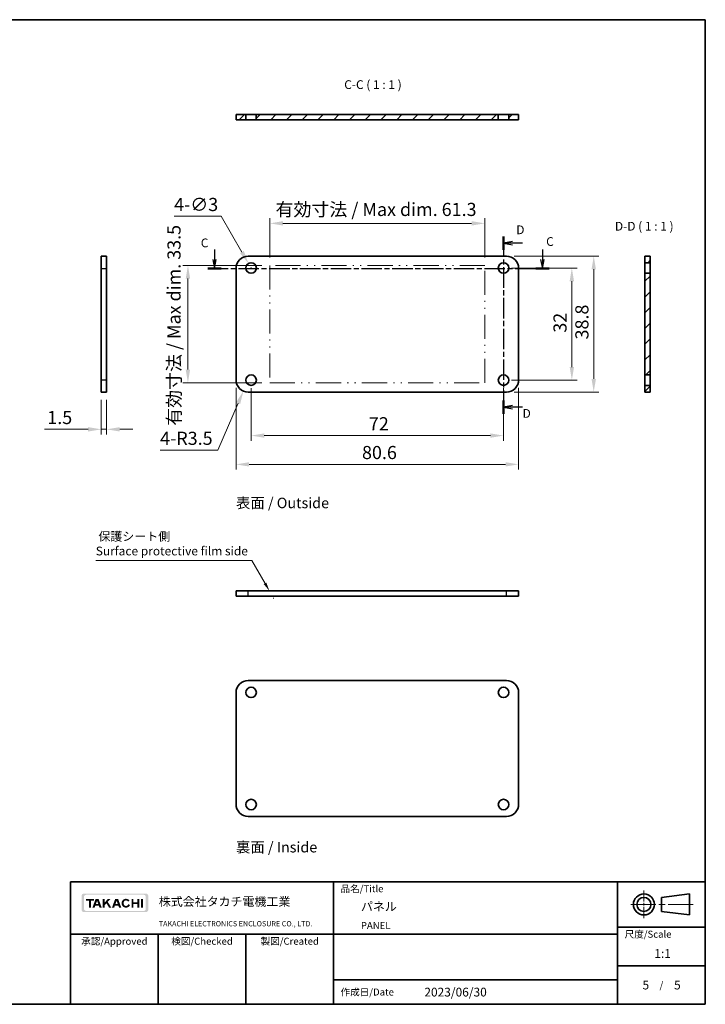
# Model space of a CAD drawing. Units: millimetres. Extents: x 0 to 2386, y 0 to 422.
# Drawn here: x 2190 to 2386, y 0 to 281 of the extents above; entities that cross this region are included whole.
import ezdxf
from ezdxf.enums import TextEntityAlignment as Align

# ---------------------------------------------------------------- set-up
doc = ezdxf.new("R2010")
doc.units = ezdxf.units.MM
doc.header["$LTSCALE"] = 1.5
doc.linetypes.add('CHAIN', pattern=[0.35429999999999995, 0.2362, -0.0295, 0.0591, -0.0295])
doc.linetypes.add('DASH_DOUBLE_DOT', pattern=[0.43979999999999997, 0.24, -0.06, 0.0098, -0.06, 0.01, -0.06])
doc.layers.get('Defpoints').update_dxf_attribs({"lineweight": 25})
for name, color, linetype, lineweight in [('Border (ISO)', 7, 'Continuous', 35), ('Dimension (ISO)', 7, 'Continuous', 18), ('Dimension (ISO) @ 1', 7, 'Continuous', 18), ('Hatch (ISO)', 1, 'Continuous', 18), ('Section Line (ISO)', 7, 'CHAIN', 25), ('Sketch Geometry (ISO)', 7, 'Continuous', 18), ('Symbol (ISO)', 7, 'Continuous', 18), ('Title (ISO)', 7, 'Continuous', 35), ('Visible (ISO)', 7, 'Continuous', 35), ('Visible Narrow (ISO)', 7, 'Continuous', 25)]:
    doc.layers.add(name, color=color, linetype=linetype, lineweight=lineweight)
doc.styles.add('Note Text (TK)', font='MS PGothic.ttf')
doc.styles.add('文字スタイル67', font='arial.ttf')
doc.dimstyles.new('Default - Method 1b (TK)', dxfattribs={"dimscale": 1.5, "dimtxt": 2.5, "dimasz": 2.5, "dimexe": 1, "dimexo": 1.499999999999999, "dimgap": 1, "dimtad": 1, "dimtoh": 1, "dimrnd": 1e-08, "dimdsep": 46, "dimtxsty": 'Note Text (TK)', "dimcen": 0.09, "dimdle": 5, "dimclrd": 100, "dimclre": 100, "dimclrt": 7, "dimadec": 1, "dimazin": 1, "dimtfac": 1, "dimtmove": 0, "dimatfit": 3, "dimfxl": 1, "dimtolj": 1, "dimlwd": -1, "dimlwe": -1, "dimarcsym": 0})

# ---------------------------------------------------------------- blocks, each defined once
blk = doc.blocks.new('図面枠 tk図枠')
at = {"layer": 'Border (ISO)'}
for p, q in [((14.49999999999999, 289), (405.4999999999999, 289)), ((14.49999999999999, 289), (14.50000000000001, 8.000000000000007)), ((405.4999999999999, 289), (405.4999999999999, 8.000000000000007)), ((14.50000000000001, 8.000000000000007), (405.4999999999999, 8.000000000000007))]:
    blk.add_line(p, q, dxfattribs=at)
blk = doc.blocks.new('表題欄 tk表題欄')
at = {"layer": 'Hatch (ISO)'}
h = blk.add_hatch(color=256, dxfattribs=at)
edge = h.paths.add_edge_path(flags=0)
edge.add_arc((95.57537688673352, 236.2990653650367), 0.5958259999999996, 269.9999999999897, 360)
edge.add_line((96.17120288673351, 236.2990653650368), (96.17120288673348, 239.7107813650365))
edge.add_arc((95.5753768867335, 239.7107813650366), 0.5958259999999996, 0, 90.0000000000068)
edge.add_line((95.57537688673342, 240.3066073650366), (79.13710888673356, 240.3066073650366))
edge.add_arc((79.13710888673353, 239.7107813650366), 0.5958259999999996, 89.99999999999744, 180)
edge.add_line((78.54128288673353, 239.7107813650365), (78.54128288673331, 236.2990653650368))
edge.add_arc((79.13710888673332, 236.2990653650365), 0.5958259999999996, 180, 270.0000000000231)
edge.add_line((79.13710888673356, 235.7032393650365), (95.57537688673342, 235.7032393650367))
edge = h.paths.add_edge_path()
edge.add_line((77.83935088673357, 239.9556413650366), (77.83935088673357, 236.0542053650368))
edge.add_arc((78.54128288673346, 236.0542053650367), 0.7019319999998935, 180, 270.0000000000087)
edge.add_line((78.54128288673357, 235.3522733650368), (96.17120288673352, 235.3522733650368))
edge.add_arc((96.17120288673351, 236.0542053650367), 0.7019319999998921, 270, 360)
edge.add_line((96.8731348867334, 236.0542053650368), (96.87313488673352, 239.9556413650366))
edge.add_arc((96.1712028867336, 239.9556413650367), 0.7019319999998921, 0, 90.00000000000873)
edge.add_line((96.17120288673348, 240.6575733650367), (78.54128288673357, 240.6575733650366))
edge.add_arc((78.54128288673357, 239.9556413650366), 0.7019319999999984, 90, 180)
for points in [[(79.07181288673355, 239.1476033650369), (79.07181288673355, 238.6578833650367), (79.92066088673353, 238.6578833650367), (79.92066088673353, 236.6581933650368), (80.50832488673353, 236.6581933650368), (80.50832488673353, 238.6578833650367), (81.35717288673355, 238.6578833650367), (81.35717288673355, 239.1476033650369)], [(85.68407849525303, 236.6581933650368), (84.9434673993943, 237.8918698287545), (84.41792288673358, 237.3246628822781), (84.41792288673358, 236.6581933650368), (83.89555488673355, 236.6581933650368), (83.89555488673355, 239.1476033650369), (84.41792288673358, 239.1476033650369), (84.41792288673358, 238.0993979968839), (85.38913556809511, 239.1476033650369), (86.10696490847272, 239.1476033650369), (85.31925422435492, 238.2974470774499), (86.30334488673353, 236.6581933650368)], [(92.09142939614459, 239.1476033650369), (92.09142939614459, 236.6581933650368), (92.60971639614465, 236.6581933650368), (92.60971639614465, 237.6580383650368), (93.76872039614462, 237.6580383650368), (93.76872039614462, 236.6581933650368), (94.28700739614459, 236.6581933650368), (94.28700739614459, 239.1476033650369), (93.76872039614462, 239.1476033650369), (93.76872039614462, 238.1477583650367), (92.60971639614465, 238.1477583650367), (92.60971639614465, 239.1476033650369)], [(94.84202339614467, 239.1476033650369), (94.84202339614467, 236.6581933650368), (95.36439139614473, 236.6581933650368), (95.36439139614473, 239.1476033650369)]]:
    blk.add_hatch(color=256, dxfattribs=at).paths.add_polyline_path(points)
h = blk.add_hatch(color=256, dxfattribs=at)
h.paths.add_polyline_path([(82.59020695886475, 237.7110913650368), (81.95242681460243, 237.7110913650368), (82.27131688673356, 238.5794973650367)], flags=0)
h.paths.add_polyline_path([(82.77903014574996, 237.1968853650368), (81.76360362771717, 237.1968853650368), (81.56578886050404, 236.6581933650368), (80.94907288673355, 236.6581933650368), (81.86321688673357, 239.1476033650369), (82.67941688673353, 239.1476033650369), (83.59356088673351, 236.6581933650368), (82.97684491296302, 236.6581933650368)])
h = blk.add_hatch(color=256, dxfattribs=at)
h.paths.add_polyline_path([(87.52707281460246, 237.7110913650368), (88.16485295886469, 237.7110913650368), (87.84596288673359, 238.5794973650367)], flags=0)
h.paths.add_polyline_path([(87.14043486050403, 236.6581933650368), (87.3382496277172, 237.1968853650368), (88.35367614574989, 237.1968853650368), (88.551490912963, 236.6581933650368), (89.16820688673343, 236.6581933650368), (88.25406288673352, 239.1476033650369), (87.43786288673356, 239.1476033650369), (86.52371888673358, 236.6581933650368)])
h = blk.add_hatch(color=256, dxfattribs=at)
edge = h.paths.add_edge_path()
edge.add_arc((90.52309888673334, 237.9028983650369), 1.273272000000011, 38.55054079078439, 336.5820184016556)
edge.add_line((91.69149139614446, 237.3968543650369), (91.17255542714857, 237.6216113977801))
edge.add_ellipse((90.52309888673352, 237.9028983650369), major_axis=(0, -0.7998759999999119), ratio=0.8673469387756529, start_angle=128.5505407907963, end_angle=426.582018401653, ccw=False)
edge.add_line((91.09381514418376, 238.3576891122095), (91.51887237036831, 238.6964075050431))
at = {"layer": 'Title (ISO)'}
for p, q in [((74.70882392282105, 244.052739026017), (255.7088239228211, 244.052739026017)), ((74.70882392282105, 209.052739026017), (74.70882392282105, 244.052739026017)), ((149.7088239228211, 244.052739026017), (149.7088239228211, 209.052739026017)), ((230.7088239228211, 244.052739026017), (230.7088239228211, 209.052739026017)), ((255.7088239228211, 244.052739026017), (255.7088239228211, 209.052739026017)), ((243.2088239228211, 239.552739026017), (251.2088239228211, 240.5527390260171)), ((243.2088239228211, 239.552739026017), (243.2088239228211, 235.552739026017)), ((251.2088239228211, 234.552739026017), (251.2088239228211, 240.5527390260171)), ((243.2088239228211, 235.552739026017), (251.2088239228211, 234.552739026017)), ((230.7088239228211, 231.052739026017), (255.7088239228211, 231.052739026017)), ((74.70882392282105, 229.052739026017), (230.7088239228211, 229.052739026017)), ((99.70882392282108, 229.052739026017), (99.70882392282108, 209.052739026017)), ((124.708823922821, 229.052739026017), (124.708823922821, 209.052739026017)), ((230.7088239228211, 220.052739026017), (255.7088239228211, 220.052739026017)), ((149.7088239228211, 216.052739026017), (230.7088239228211, 216.052739026017)), ((255.7088239228211, 209.052739026017), (74.70882392282105, 209.052739026017))]:
    blk.add_line(p, q, dxfattribs=at)
at = {"layer": 'Title (ISO)', "color": 4, "linetype": 'CHAIN', "lineweight": 18, "ltscale": 8.889559745788574}
blk.add_line((238.2088239228211, 241.552739026017), (238.2088239228211, 233.552739026017), dxfattribs=at)
at = {"layer": 'Title (ISO)', "color": 4, "linetype": 'CHAIN', "lineweight": 18, "ltscale": 20.00163269042969}
blk.add_line((252.2088239228211, 237.552739026017), (234.2088239228211, 237.552739026017), dxfattribs=at)
at = {"layer": 'Title (ISO)'}
for radius in [3, 2]:
    blk.add_circle((238.2088239228211, 237.552739026017), radius, dxfattribs=at)
at = {"layer": 'Title (ISO)', "color": 1, "char_height": 2.000000029802322, "line_spacing_factor": 1.5, "style": 'Note Text (TK)'}
for s, insert, attachment_point in [('\\fＭＳ Ｐゴシック|b0|i0;\\H2.0000;品名/Title', (151.708823922821, 242.052739026017), 4), ('\\fＭＳ Ｐゴシック|b0|i0;\\H2.0000;承認/Approved', (87.20882392282108, 227.052739026017), 5), ('\\fＭＳ Ｐゴシック|b0|i0;\\H2.0000;検図/Checked', (112.208823922821, 227.052739026017), 5), ('\\fＭＳ Ｐゴシック|b0|i0;\\H2.0000;製図/Created', (137.2088239228211, 227.052739026017), 5), ('\\fＭＳ Ｐゴシック|b0|i0;\\H2.0000;尺度/Scale', (232.7088239228211, 229.052739026017), 4), ('\\fＭＳ Ｐゴシック|b0|i0;\\H2.0000;作成日/Date', (151.708823922821, 212.552739026017), 4)]:
    blk.add_mtext(s, dxfattribs=dict(at, insert=insert, attachment_point=attachment_point))
at = {"layer": 'Title (ISO)', "color": 7, "line_spacing_factor": 1.5, "style": 'Note Text (TK)'}
for s, insert, char_height, attachment_point in [('株式会社タカチ電機工業', (99.87313488673345, 238.052739026017), 2.5, 4), ('\\fArial|b0|i0;\\H1.4986;TAKACHI ELECTRONICS ENCLOSURE CO., LTD.', (99.87313488673342, 232.052739026017), 1.49859994649887, 4), ('\\fＭＳ Ｐゴシック|b0|i0;\\H2.0000;/', (243.2088239228211, 214.552739026017), 2.000000029802322, 5)]:
    blk.add_mtext(s, dxfattribs=dict(at, insert=insert, char_height=char_height, attachment_point=attachment_point))
at = {"layer": 'Title (ISO)', "color": 7}
for tag, p, height, style in [('<品名>_001', (157.4957557410029, 235.6393867532898), 2.5, 'Note Text (TK)'), ('<Title>_001', (157.7088239228211, 230.5520568828656), 2.000000029802322, '文字スタイル67'), ('<尺度>_001', (239.1037102864574, 222.302739026017), 2.5, 'Note Text (TK)'), ('作成日_001', (175.5824034682756, 211.2814322078352), 2.5, 'Note Text (TK)'), ('<ページ_No.>_001', (237.9488807410029, 213.302739026017), 2.5, 'Note Text (TK)'), ('<総ページ数>_001', (246.7997330137301, 213.302739026017), 2.5, 'Note Text (TK)')]:
    blk.add_attdef(tag, p, '', height=height, dxfattribs=dict(at, style=style))
at = {"layer": 'Title (ISO)', "color": 7, "style": 'Note Text (TK)'}
blk.add_attdef('<承認>', text='', height=2.5, dxfattribs=at).set_placement((87.20882392282108, 217.052739026017), align=Align.MIDDLE_CENTER)
blk = doc.blocks.new('*D58')
at = {"layer": 'Defpoints', "color": 0}
for p in [(2256.478583136601, 178.1276197104131), (2328.478583107022, 178.1276198461981), (2328.478583107022, 162.3087564818243)]:
    blk.add_point(p, dxfattribs=at)
at = {"layer": 'Dimension (ISO)', "color": 100}
for p, q in [((2256.478583136601, 175.8776197104131), (2256.478583136601, 160.8087564818243)), ((2328.478583107022, 175.8776198461981), (2328.478583107022, 160.8087564818243)), ((2260.228583136601, 162.3087564818243), (2324.728583107022, 162.3087564818243))]:
    blk.add_line(p, q, dxfattribs=at)
for points in [[(2260.228583136601, 162.9337564818243), (2260.228583136601, 161.6837564818243), (2256.478583136601, 162.3087564818243)], [(2324.728583107022, 162.9337564818243), (2324.728583107022, 161.6837564818243), (2328.478583107022, 162.3087564818243)]]:
    blk.add_solid(points, dxfattribs=at)
at = {"layer": 'Dimension (ISO)', "color": 7, "insert": (2290.070912667266, 165.6837564818243), "char_height": 3.75, "attachment_point": 4, "style": 'Note Text (TK)'}
blk.add_mtext('\\A1;72', dxfattribs=at)
blk = doc.blocks.new('*D59')
at = {"layer": 'Defpoints', "color": 0}
for p in [(2252.178583108573, 178.2276196893813), (2332.778583134674, 178.227619841385), (2332.778583134674, 154.0951129354254)]:
    blk.add_point(p, dxfattribs=at)
at = {"layer": 'Dimension (ISO)', "color": 100}
for p, q in [((2252.178583108573, 175.9776196893813), (2252.178583108573, 152.5951129354254)), ((2332.778583134674, 175.977619841385), (2332.778583134674, 152.5951129354254)), ((2255.928583108573, 154.0951129354254), (2329.028583134673, 154.0951129354254))]:
    blk.add_line(p, q, dxfattribs=at)
for points in [[(2255.928583108573, 154.7201129354254), (2255.928583108573, 153.4701129354254), (2252.178583108573, 154.0951129354254)], [(2329.028583134673, 154.7201129354254), (2329.028583134673, 153.4701129354254), (2332.778583134674, 154.0951129354254)]]:
    blk.add_solid(points, dxfattribs=at)
at = {"layer": 'Dimension (ISO)', "color": 7, "insert": (2288.110685394351, 157.4701129354254), "char_height": 3.75, "attachment_point": 4, "style": 'Note Text (TK)'}
blk.add_mtext('\\A1;80.6', dxfattribs=at)
blk = doc.blocks.new('*D60')
at = {"layer": 'Defpoints', "color": 0}
for p in [(2328.478583065533, 210.1276198732694), (2347.947383660079, 210.1276198732694), (2328.478583107023, 178.1276198461982)]:
    blk.add_point(p, dxfattribs=at)
at = {"layer": 'Dimension (ISO)', "color": 100}
for p, q in [((2330.728583065533, 210.1276198732694), (2349.447383660079, 210.1276198732694)), ((2347.947383660079, 181.8776198461981), (2347.947383660079, 206.3776198732694)), ((2330.728583107023, 178.1276198461982), (2349.447383660079, 178.1276198461982))]:
    blk.add_line(p, q, dxfattribs=at)
for points in [[(2347.322383660079, 206.3776198732694), (2348.572383660079, 206.3776198732694), (2347.947383660079, 210.1276198732694)], [(2347.322383660079, 181.8776198461981), (2348.572383660079, 181.8776198461981), (2347.947383660079, 178.1276198461982)]]:
    blk.add_solid(points, dxfattribs=at)
at = {"layer": 'Dimension (ISO)', "color": 7, "insert": (2344.572383660079, 191.6773357688246), "char_height": 3.75, "attachment_point": 4, "rotation": 90, "style": 'Note Text (TK)'}
blk.add_mtext('\\A1;32', dxfattribs=at)
blk = doc.blocks.new('*D61')
at = {"layer": 'Defpoints', "color": 0}
for p in [(2329.278583019198, 213.5276198877005), (2354.189424551228, 213.5276198877005), (2329.278583092371, 174.7276198347844)]:
    blk.add_point(p, dxfattribs=at)
at = {"layer": 'Dimension (ISO)', "color": 100}
for p, q in [((2331.528583019198, 213.5276198877005), (2355.689424551227, 213.5276198877005)), ((2354.189424551228, 178.4776198347844), (2354.189424551228, 209.7776198877005)), ((2331.528583092371, 174.7276198347844), (2355.689424551227, 174.7276198347844))]:
    blk.add_line(p, q, dxfattribs=at)
for points in [[(2353.564424551228, 209.7776198877005), (2354.814424551228, 209.7776198877005), (2354.189424551228, 213.5276198877005)], [(2353.564424551228, 178.4776198347844), (2354.814424551228, 178.4776198347844), (2354.189424551228, 174.7276198347844)]]:
    blk.add_solid(points, dxfattribs=at)
at = {"layer": 'Dimension (ISO)', "color": 7, "insert": (2350.814424551227, 189.7490687248787), "char_height": 3.75, "attachment_point": 4, "rotation": 90, "style": 'Note Text (TK)'}
blk.add_mtext('\\A1;38.8', dxfattribs=at)
blk = doc.blocks.new('*D62')
at = {"layer": 'Defpoints', "color": 0}
for p in [(2255.728583095111, 211.4266578431611), (2257.228583095111, 208.8285816318075)]:
    blk.add_point(p, dxfattribs=at)
at = {"layer": 'Dimension (ISO)', "color": 100}
for p, q in [((2234.530950078088, 224.8840422914442), (2247.958958561307, 224.8840422914441)), ((2247.958958561307, 224.8840422914441), (2253.853583095112, 214.6742531073527)), ((2256.343583095111, 210.1276197374846), (2256.613583095111, 210.1276197374844)), ((2256.478583095111, 209.9926197374844), (2256.478583095111, 210.2626197374842))]:
    blk.add_line(p, q, dxfattribs=at)
blk.add_solid([(2254.394848972477, 214.9867531073527), (2253.312317217746, 214.3617531073527), (2255.728583095111, 211.4266578431611)], dxfattribs=at)
at = {"layer": 'Dimension (ISO)', "color": 7, "insert": (2234.530950078088, 228.2590422914442), "char_height": 3.75, "attachment_point": 4, "style": 'Note Text (TK)'}
blk.add_mtext('\\A1;4-∅3', dxfattribs=at)
blk = doc.blocks.new('*D63')
at = {"layer": 'Defpoints', "color": 0}
for p in [(2255.678583108571, 178.2276196959815), (2254.289132023898, 175.0152334048739)]:
    blk.add_point(p, dxfattribs=at)
at = {"layer": 'Dimension (ISO)', "color": 100}
for p, q in [((2246.998586860438, 158.1596221522394), (2252.800434433178, 171.573390950115)), ((2230.541200496797, 158.1596221522393), (2246.998586860438, 158.1596221522394))]:
    blk.add_line(p, q, dxfattribs=at)
blk.add_solid([(2252.22679402405, 171.8215072152352), (2253.374074842303, 171.3252746849947), (2254.289132023898, 175.0152334048739)], dxfattribs=at)
at = {"layer": 'Dimension (ISO)', "color": 7, "insert": (2230.541200496797, 161.5346221522393), "char_height": 3.75, "attachment_point": 4, "style": 'Note Text (TK)'}
blk.add_mtext('\\A1;4-R3.5', dxfattribs=at)
blk = doc.blocks.new('*D64')
at = {"layer": 'Defpoints', "color": 0}
for p in [(2323.128583091637, 222.8776197918413), (2261.828583091637, 210.8776197918412), (2323.128583091637, 210.8776197918412)]:
    blk.add_point(p, dxfattribs=at)
at = {"layer": 'Dimension (ISO)', "color": 100}
for p, q in [((2261.828583091637, 213.1276197918412), (2261.828583091637, 224.3776197918413)), ((2265.578583091636, 222.8776197918413), (2319.378583091637, 222.8776197918413)), ((2323.128583091637, 213.1276197918412), (2323.128583091637, 224.3776197918413))]:
    blk.add_line(p, q, dxfattribs=at)
for points in [[(2265.578583091636, 223.5026197918413), (2265.578583091636, 222.2526197918412), (2261.828583091637, 222.8776197918413)], [(2319.378583091637, 223.5026197918413), (2319.378583091637, 222.2526197918412), (2323.128583091637, 222.8776197918413)]]:
    blk.add_solid(points, dxfattribs=at)
at = {"layer": 'Dimension (ISO)', "color": 7, "insert": (2263.458696728, 226.8492107009322), "char_height": 3.75, "attachment_point": 4, "style": 'Note Text (TK)'}
blk.add_mtext('\\A1;有効寸法 / Max dim. 61.3', dxfattribs=at)
blk = doc.blocks.new('*D65')
at = {"layer": 'Defpoints', "color": 0}
for p in [(2238.470830856108, 210.8776197918413), (2261.828583091638, 210.8776197918414), (2261.828583091638, 177.3776197918413)]:
    blk.add_point(p, dxfattribs=at)
at = {"layer": 'Dimension (ISO)', "color": 100}
for p, q in [((2259.578583091638, 210.8776197918414), (2236.970830856108, 210.8776197918413)), ((2238.470830856108, 181.1276197918413), (2238.470830856108, 207.1276197918413)), ((2259.578583091638, 177.3776197918413), (2236.970830856108, 177.3776197918413))]:
    blk.add_line(p, q, dxfattribs=at)
for points in [[(2237.845830856109, 207.1276197918413), (2239.095830856109, 207.1276197918413), (2238.470830856108, 210.8776197918413)], [(2237.845830856109, 181.1276197918413), (2239.095830856109, 181.1276197918413), (2238.470830856108, 177.3776197918413)]]:
    blk.add_solid(points, dxfattribs=at)
at = {"layer": 'Dimension (ISO)', "color": 7, "insert": (2234.499239947017, 165.1077334282043), "char_height": 3.75, "attachment_point": 4, "rotation": 90, "style": 'Note Text (TK)'}
blk.add_mtext('\\A1;有効寸法 / Max dim. 33.5', dxfattribs=at)
blk = doc.blocks.new('*D94')
at = {"layer": 'Defpoints', "color": 0}
for p in [(2213.770410530621, 174.7276196959818), (2215.270410530621, 174.7276196959821), (2213.770410530621, 164.0951129354295)]:
    blk.add_point(p, dxfattribs=at)
at = {"layer": 'Dimension (ISO)', "color": 100}
for p, q in [((2213.770410530621, 172.4776196959818), (2213.770410530621, 162.5951129354295)), ((2215.270410530621, 172.4776196959821), (2215.270410530621, 162.5951129354295)), ((2210.020410530621, 164.0951129354295), (2197.560183257893, 164.0951129354295)), ((2215.270410530621, 164.0951129354295), (2213.770410530621, 164.0951129354295)), ((2219.020410530621, 164.0951129354295), (2222.770410530621, 164.0951129354295))]:
    blk.add_line(p, q, dxfattribs=at)
for points in [[(2210.020410530621, 164.7201129354295), (2210.020410530621, 163.4701129354295), (2213.770410530621, 164.0951129354295)], [(2219.020410530621, 164.7201129354295), (2219.020410530621, 163.4701129354295), (2215.270410530621, 164.0951129354295)]]:
    blk.add_solid(points, dxfattribs=at)
at = {"layer": 'Dimension (ISO)', "color": 7, "insert": (2201.915296894257, 167.4701129354295), "char_height": 3.75, "attachment_point": 5, "style": 'Note Text (TK)'}
blk.add_mtext('\\A1;1.5', dxfattribs=at)
blk = doc.blocks.new('*D97')
at = {"layer": 'Defpoints', "color": 0}
for p in [(2261.72032658896, 117.9464669565043), (2264.027188834, 113.9508643420359)]:
    blk.add_point(p, dxfattribs=at)
at = {"layer": 'Dimension (ISO)', "color": 100}
for p, q in [((2212.180647425743, 126.6423129785136), (2256.699777547318, 126.6423129785137)), ((2256.699777547318, 126.6423129785137), (2260.47032658896, 120.111530465965)), ((2262.783757711479, 115.9486656492701), (2262.96375771148, 115.9486656492701)), ((2262.87375771148, 115.8586656492702), (2262.87375771148, 116.0386656492702))]:
    blk.add_line(p, q, dxfattribs=at)
blk.add_solid([(2260.831170507203, 120.3198637992985), (2260.109482670717, 119.9031971326316), (2261.72032658896, 117.9464669565043)], dxfattribs=at)
at = {"layer": 'Dimension (ISO)', "color": 7, "insert": (2212.180647425743, 131.4514985845743), "char_height": 2.5, "attachment_point": 4, "style": 'Note Text (TK)'}
blk.add_mtext('\\A1; 保護シート側\\PSurface protective film side', dxfattribs=at)

msp = doc.modelspace()

# ---------------------------------------------------------------- hatches: boundary and pattern name
at = {"layer": 'Hatch (ISO)'}
h = msp.add_hatch(dxfattribs=at)
h.set_pattern_fill('ANSI31', color=256, scale=25.4, style=0)
h.set_pattern_definition([(45, (1996.574518587889, 9.380769160251006), (-2.245064030267288, 2.245064030267288), [])])
h.paths.add_polyline_path([(2326.981920039555, 252.4362761560439), (2326.981920036725, 253.9362761560438), (2257.975245979485, 253.9362760259052), (2257.975245982315, 252.4362760259052)])
h.paths.add_polyline_path([(2332.778583002298, 253.9362761669756), (2332.778583005126, 252.4362761669757), (2329.975245952735, 252.4362761616889), (2329.975245949906, 253.9362761616889)])
h.paths.add_polyline_path([(2252.178582976195, 253.9362760149733), (2252.178582979025, 252.4362760149733), (2254.981920069134, 252.4362760202601), (2254.981920066305, 253.93627602026)])
h = msp.add_hatch(dxfattribs=at)
h.set_pattern_fill('ANSI31', color=256, scale=25.4, style=0)
h.set_pattern_definition([(45, (1991.216343781369, 3.865047035425149), (-2.245064030267288, 2.245064030267288), [])])
h.paths.add_polyline_path([(2370.303399173214, 208.6276206215162), (2368.803399173214, 208.6276205977286), (2368.803399633108, 179.6276205706572), (2370.303399633108, 179.6276205944448)])
h.paths.add_polyline_path([(2368.803399710813, 174.7276205689129), (2370.303399710814, 174.7276205927005), (2370.303399680683, 176.6276205944451), (2368.803399680682, 176.6276205706575)])
h.paths.add_polyline_path([(2370.303399095508, 213.5276206232605), (2368.803399095508, 213.5276205994729), (2368.803399125639, 211.6276205977285), (2370.303399125639, 211.6276206215161)])

# ---------------------------------------------------------------- linework, layer by layer
at = {"layer": 'Section Line (ISO)', "linetype": 'CHAIN', "ltscale": 16.51642036437988}
msp.add_line((2328.478583065532, 219.1483806202923), (2328.478583869012, 168.4824714363879), dxfattribs=at)
at = {"layer": 'Section Line (ISO)', "linetype": 'Continuous', "lineweight": 50}
for p, q in [((2328.478583065532, 219.1483806202923), (2328.478583126615, 215.2966129331918)), ((2244.105991678187, 210.0276197422976), (2247.951288529237, 210.0276197495494)), ((2337.630741294988, 210.0276199186746), (2341.476038146038, 210.0276199259264)), ((2328.47858380793, 172.3342391234884), (2328.478583869012, 168.4824714363879))]:
    msp.add_line(p, q, dxfattribs=at)
at = {"layer": 'Section Line (ISO)', "linetype": 'Continuous'}
for p, q in [((2330.978583088144, 217.722496816388), (2328.478583096074, 217.222496776742)), ((2330.978583096074, 217.222496816388), (2328.478583096074, 217.222496776742)), ((2328.478583096074, 217.222496776742), (2330.978583104003, 216.7224968163881)), ((2333.836663776583, 217.2224968617126), (2330.978583096074, 217.222496816388)), ((2246.02864009361, 215.3845383534977), (2246.028640098998, 212.5276197459235)), ((2339.553389710411, 215.3845385298746), (2339.553389715799, 212.5276199223005)), ((2245.528640098997, 212.5276197449805), (2246.028640103712, 210.0276197459235)), ((2246.028640098998, 212.5276197459235), (2246.028640103712, 210.0276197459235)), ((2246.028640103712, 210.0276197459235), (2246.528640098998, 212.5276197468664)), ((2339.053389715799, 212.5276199213575), (2339.553389720514, 210.0276199223005)), ((2339.553389715799, 212.5276199223005), (2339.553389720514, 210.0276199223005)), ((2339.553389720514, 210.0276199223005), (2340.053389715798, 212.5276199232434)), ((2330.978583830542, 170.908355319584), (2328.478583838471, 170.408355279938)), ((2330.978583838471, 170.408355319584), (2328.478583838471, 170.408355279938)), ((2328.478583838471, 170.408355279938), (2330.9785838464, 169.9083553195841)), ((2333.83666451898, 170.4083553649087), (2330.978583838471, 170.408355319584))]:
    msp.add_line(p, q, dxfattribs=at)
at = {"layer": 'Section Line (ISO)', "linetype": 'CHAIN', "ltscale": 16.49815559387207}
msp.add_line((2244.105991678187, 210.0276197422976), (2341.476038146038, 210.0276199259264), dxfattribs=at)
at = {"layer": 'Sketch Geometry (ISO)', "color": 4, "linetype": 'DASH_DOUBLE_DOT', "lineweight": 18, "ltscale": 19.91164779663086}
for p, q in [((2323.128583091637, 210.8776197918412), (2261.828583091637, 210.8776197918412)), ((2261.828583091637, 177.3776197918412), (2323.128583091637, 177.3776197918412))]:
    msp.add_line(p, q, dxfattribs=at)
at = {"layer": 'Sketch Geometry (ISO)', "color": 4, "linetype": 'DASH_DOUBLE_DOT', "lineweight": 18, "ltscale": 19.04274749755859}
for p, q in [((2261.828583091637, 210.8776197918412), (2261.828583091637, 177.3776197918412)), ((2323.128583091637, 177.3776197918412), (2323.128583091637, 210.8776197918412))]:
    msp.add_line(p, q, dxfattribs=at)
at = {"layer": 'Visible (ISO)'}
for p, q in [((2252.178582976195, 253.9362760149733), (2252.178582979025, 252.4362760149733)), ((2254.981920066305, 253.9362760202601), (2252.178582976195, 253.9362760149733)), ((2254.981920069134, 252.4362760202601), (2254.981920066305, 253.9362760202601)), ((2254.981920066305, 253.9362760202601), (2257.975245979485, 253.9362760259052)), ((2326.981920036725, 253.9362761560438), (2257.975245979485, 253.9362760259052)), ((2257.975245979485, 253.9362760259052), (2257.975245982315, 252.4362760259052)), ((2326.981920039555, 252.4362761560439), (2326.981920036725, 253.9362761560438)), ((2326.981920036725, 253.9362761560438), (2329.975245949906, 253.9362761616889)), ((2332.778583002298, 253.9362761669757), (2329.975245949906, 253.9362761616889)), ((2329.975245949906, 253.9362761616889), (2329.975245952735, 252.4362761616889)), ((2332.778583002298, 253.9362761669757), (2332.778583005126, 252.4362761669757)), ((2252.178582979025, 252.4362760149733), (2254.981920069134, 252.4362760202601)), ((2257.975245982315, 252.4362760259052), (2254.981920069134, 252.4362760202601)), ((2257.975245982315, 252.4362760259052), (2326.981920039555, 252.4362761560439)), ((2329.975245952735, 252.4362761616889), (2326.981920039555, 252.4362761560439)), ((2329.975245952735, 252.4362761616889), (2332.778583005126, 252.4362761669757)), ((2213.770410530621, 213.527619748898), (2213.77041053062, 210.0276197422976)), ((2213.770410530621, 213.5276197488981), (2215.270410530621, 213.5276197488981)), ((2215.27041053062, 210.0276197422976), (2215.270410530621, 213.527619748898)), ((2292.478583046177, 213.5276193041112), (2255.678583090904, 213.5276197488981)), ((2329.278583019197, 213.5276198877004), (2292.478583046177, 213.5276193041112)), ((2370.303399095508, 213.5276206232605), (2368.803399095508, 213.5276205994729)), ((2368.803399095508, 213.5276205994729), (2368.803399125639, 211.6276205977285)), ((2368.803399125639, 211.6276205977285), (2370.303399125639, 211.6276206215161)), ((2368.803399173214, 208.6276205977286), (2368.803399125639, 211.6276205977285)), ((2370.303399125639, 211.6276206215161), (2370.303399095508, 213.5276206232605)), ((2370.303399125639, 211.6276206215161), (2370.303399173214, 208.6276206215162)), ((2213.77041053062, 178.2276196893813), (2213.77041053062, 210.0276197422977)), ((2215.27041053062, 210.0276197422977), (2215.27041053062, 178.2276196893813)), ((2252.178583048601, 210.0276197422977), (2252.178583108573, 178.2276196893813)), ((2332.778583134674, 178.227619841385), (2332.778583074702, 210.027619894301)), ((2370.303399173214, 208.6276206215162), (2368.803399173214, 208.6276205977286)), ((2368.803399173214, 208.6276205977286), (2368.803399633108, 179.6276205706572)), ((2370.303399633108, 179.6276205944448), (2370.303399173214, 208.6276206215162)), ((2213.77041053062, 178.2276196893813), (2213.770410530621, 174.7276196959821)), ((2215.270410530621, 174.7276196959821), (2215.27041053062, 178.2276196893813)), ((2368.803399633108, 179.6276205706572), (2370.303399633108, 179.6276205944448)), ((2368.803399680682, 176.6276205706573), (2368.803399633108, 179.6276205706573)), ((2370.303399633107, 179.6276205944449), (2370.303399680683, 176.627620594445)), ((2213.770410530621, 174.7276196959821), (2215.270410530621, 174.7276196959821)), ((2255.678583164077, 174.7276196959821), (2292.47858311935, 174.7276202795718)), ((2292.47858311935, 174.7276202795718), (2329.278583092371, 174.7276198347844)), ((2370.303399680683, 176.6276205944451), (2368.803399680682, 176.6276205706575)), ((2368.803399680682, 176.6276205706575), (2368.803399710813, 174.7276205689129)), ((2368.803399710813, 174.7276205689129), (2370.303399710814, 174.7276205927005)), ((2370.303399710814, 174.7276205927005), (2370.303399680683, 176.6276205944451)), ((2255.678583164059, 118.002893663482), (2252.178583108555, 118.002893663483)), ((2252.178583108555, 116.502893663483), (2252.178583108555, 118.002893663483)), ((2252.178583108555, 116.502893663483), (2255.678583164059, 116.5028936634819)), ((2255.678583164059, 118.002893663482), (2292.478583119332, 118.002893663482)), ((2292.478583119332, 116.5028936634819), (2255.678583164059, 116.5028936634819)), ((2292.478583119332, 118.002893663482), (2329.278583092352, 118.002893663482)), ((2329.278583092352, 116.5028936634819), (2292.478583119332, 116.5028936634819)), ((2332.778583134656, 118.002893663483), (2329.278583092352, 118.002893663482)), ((2329.278583092352, 116.5028936634819), (2332.778583134656, 116.502893663483)), ((2332.778583134656, 116.502893663483), (2332.778583134656, 118.002893663483)), ((2292.478583119318, 92.41965785189156), (2255.678583164045, 92.4196584354812)), ((2329.278583092338, 92.41965829667888), (2292.478583119318, 92.41965785189156)), ((2252.17858310854, 88.91965844208197), (2252.178583048568, 57.11965838916569)), ((2332.77858307467, 57.1196582371623), (2332.778583134641, 88.91965829007835)), ((2255.678583090871, 53.61965838256525), (2292.478583046144, 53.61965882735216)), ((2292.478583046144, 53.61965882735216), (2329.278583019165, 53.61965824376294))]:
    msp.add_line(p, q, dxfattribs=at)
for centre in [(2256.478583095111, 210.1276197374844), (2328.478583065532, 210.1276198732693), (2256.478583136601, 178.1276197104132), (2328.478583107022, 178.1276198461981), (2256.478583136569, 89.0196584210502), (2328.478583106989, 89.0196582852652), (2256.478583095079, 57.01965839397894), (2328.4785830655, 57.01965825819399)]:
    msp.add_circle(centre, 1.5, dxfattribs=at)
for centre, radius, start, end in [((2255.678583048601, 210.0276197488981), 3.499999999999996, 89.99999930749442, 180), ((2329.278583074702, 210.0276198877004), 3.5, 0, 90.00000090863267), ((2255.678583108573, 178.227619695982), 3.499999999999983, 180, 270.0000009086196), ((2329.278583134673, 178.2276198347844), 3.500000000000003, 269.9999993074944, 0), ((2255.67858310854, 88.91965843548122), 3.499999999999983, 89.99999909138036, 180), ((2329.278583134641, 88.91965829667888), 3.5, 0, 90.00000069250557), ((2255.678583048569, 57.11965838256526), 3.499999999999996, 180, 270.0000006925056), ((2329.27858307467, 57.11965824376294), 3.5, 269.9999990913673, 0)]:
    msp.add_arc(centre, radius, start, end, dxfattribs=at)
at = {"layer": 'Visible Narrow (ISO)'}
for p, q in [((2213.77041053062, 210.0276197422977), (2215.27041053062, 210.0276197422977)), ((2213.77041053062, 178.2276196893813), (2215.27041053062, 178.2276196893813)), ((2255.678583164059, 116.5028936634819), (2255.678583164059, 118.002893663482)), ((2329.278583092352, 116.5028936634819), (2329.278583092352, 118.002893663482))]:
    msp.add_line(p, q, dxfattribs=at)

# ---------------------------------------------------------------- block references
msp.add_blockref('図面枠 tk図枠', (1980.5, -7.999999999999957))
ref = msp.add_blockref('表題欄 tk表題欄', (2130.291176077179, -209.052739026017))
ref.add_attrib('<品名>_001', 'パネル', (2287.815340909091, 26.66477272727278), dxfattribs={"layer": 'Title (ISO)', "color": 7, "height": 2.5, "style": 'Note Text (TK)'})
ref.add_attrib('<尺度>_001', '1:1', (2371.461647727273, 13.25000000000008), dxfattribs={"layer": 'Title (ISO)', "color": 7, "height": 2.5, "style": 'Note Text (TK)'})
ref.add_attrib('作成日_001', '2023/06/30', (2305.880681818182, 2.228693181818245), dxfattribs={"layer": 'Title (ISO)', "color": 7, "height": 2.5, "style": 'Note Text (TK)'})
ref.add_attrib('<Title>_001', 'PANEL', (2287.784447472914, 21.49999998509889), dxfattribs={"layer": 'Title (ISO)', "color": 7, "height": 2.000000029802322, "style": '文字スタイル67'})
ref.add_attrib('<ページ_No.>_001', '5', (2368.090909090909, 4.250000000000056), dxfattribs={"layer": 'Title (ISO)', "color": 7, "height": 2.5, "style": 'Note Text (TK)'})
ref.add_attrib('<総ページ数>_001', '5', (2377.090909090909, 4.250000000000056), dxfattribs={"layer": 'Title (ISO)', "color": 7, "height": 2.5, "style": 'Note Text (TK)'})

# ---------------------------------------------------------------- texts
at = {"layer": 'Section Line (ISO)', "char_height": 2.5, "attachment_point": 7, "style": 'Note Text (TK)'}
for s, insert in [('D', (2332.083962567342, 219.0082890962449)), ('C', (2242.143333448995, 215.2701004506988)), ('C', (2340.619512646661, 215.6610029425026)), ('D', (2333.892280738508, 166.5969745241174))]:
    msp.add_mtext(s, dxfattribs=dict(at, insert=insert))
at = {"layer": 'Symbol (ISO)', "color": 7, "char_height": 2.5, "attachment_point": 7, "style": 'Note Text (TK)'}
for s, insert in [('C-C ( 1 : 1 )', (2283.038840780116, 260.4362761669757)), ('D-D ( 1 : 1 )', (2360.220136627879, 220.0276218332566))]:
    msp.add_mtext(s, dxfattribs=dict(at, insert=insert))
at = {"layer": 'Symbol (ISO)', "color": 7, "char_height": 3, "attachment_point": 4, "line_spacing_factor": 1.5, "style": 'Note Text (TK)'}
for s, insert, width in [('表面 / Outside', (2252.178583078587, 142.6918095479195), 27.63434959676079), ('裏面 / Inside', (2252.178583078587, 44.45605040687541), 23.86468288010064)]:
    msp.add_mtext(s, dxfattribs=dict(at, insert=insert, width=width))

# ---------------------------------------------------------------- dimensions: what is measured, and where the dimension line sits
at = {"layer": 'Dimension (ISO)', "color": 100}
for base, p1, p2, angle, picture, middle in [((2323.128583091637, 222.8776197918413), (2261.828583091637, 210.8776197918412), (2323.128583091637, 210.8776197918412), 180, '*D64', (2292.478583091637, 222.8776197918413)), ((2238.470830856108, 210.8776197918413), (2261.828583091637, 177.3776197918412), (2261.828583091637, 210.8776197918412), 90, '*D65', (2238.470830856108, 194.1276197918406))]:
    dim = msp.add_linear_dim(base=base, p1=p1, p2=p2, angle=angle, text='有効寸法 / Max dim. <>', dimstyle='Default - Method 1b (TK)', override={"dimtoh": 0, "dimdec": 2, "dimtp": 0, "dimtm": 0, "dimtdec": 2, "dimtofl": 0, "dimatfit": 1}, dxfattribs=at)
    dim.commit()
    dim.dimension.update_dxf_attribs({"geometry": picture, "text_midpoint": middle, "dimtype": 160})
dim = msp.add_diameter_dim_2p(p1=(2257.228583095111, 208.8285816318075), p2=(2255.728583095111, 211.4266578431611), text='4-<>', dimstyle='Default - Method 1b (TK)', override={"dimtih": 1, "dimdec": 2, "dimlfac": 0.9999999999999907, "dimtp": 0, "dimtm": 0, "dimtdec": 2, "dimtofl": 0}, dxfattribs=at)
dim.commit()
dim.dimension.update_dxf_attribs({"geometry": '*D62', "text_midpoint": (2239.751120532634, 224.8840422914442), "dimtype": 163})
for base, p1, p2, angle, picture, middle in [((2354.189424551228, 213.5276198877005), (2329.278583092371, 174.7276198347844), (2329.278583019197, 213.5276198877004), 90, '*D61', (2354.189424551227, 194.1276198612424)), ((2347.947383660079, 210.1276198732694), (2328.478583107022, 178.1276198461981), (2328.478583065532, 210.1276198732693), 90, '*D60', (2347.947383660078, 194.1276198597337)), ((2332.778583134674, 154.0951129354254), (2252.178583108573, 178.2276196893813), (2332.778583134674, 178.227619841385), 180, '*D59', (2292.478583121623, 154.0951129354254)), ((2328.478583107022, 162.3087564818243), (2256.478583136601, 178.1276197104131), (2328.478583107022, 178.1276198461981), 180, '*D58', (2292.478583121811, 162.3087564818243))]:
    dim = msp.add_linear_dim(base=base, p1=p1, p2=p2, angle=angle, dimstyle='Default - Method 1b (TK)', override={"dimtoh": 0, "dimdec": 2, "dimtp": 0, "dimtm": 0, "dimtdec": 2, "dimtofl": 0, "dimatfit": 1}, dxfattribs=at)
    dim.commit()
    dim.dimension.update_dxf_attribs({"geometry": picture, "text_midpoint": middle, "dimtype": 160})
dim = msp.add_radius_dim(center=(2255.678583108571, 178.2276196959815), mpoint=(2254.289132023898, 175.0152334048739), text='4-<>', dimstyle='Default - Method 1b (TK)', override={"dimtih": 1, "dimcen": 0, "dimtofl": 0}, dxfattribs=at)
dim.commit()
dim.dimension.update_dxf_attribs({"geometry": '*D63', "text_midpoint": (2238.019893678615, 158.1596221522393), "dimtype": 164})
dim = msp.add_linear_dim(base=(2213.770410530621, 164.0951129354295), p1=(2215.270410530621, 174.7276196959821), p2=(2213.770410530621, 174.7276196959818), angle=1.132e-13, dimstyle='Default - Method 1b (TK)', override={"dimtoh": 0, "dimatfit": 1}, dxfattribs=at)
dim.commit()
dim.dimension.update_dxf_attribs({"geometry": '*D94', "text_midpoint": (2201.915296894257, 167.4701129354295)})
at = {"layer": 'Dimension (ISO) @ 1', "color": 100}
dim = msp.add_diameter_dim_2p(p1=(2264.027188834, 113.9508643420359), p2=(2261.72032658896, 117.9464669565043), text=' 保護シート側\\PSurface protective film side', dimstyle='Default - Method 1b (TK)', override={"dimscale": 1, "dimtih": 1, "dimdec": 2, "dimlfac": 0.9999999999999952, "dimtp": 0, "dimtm": 0, "dimtdec": 2, "dimtix": 0, "dimtofl": 0, "dimtmove": 0, "dimatfit": 3}, dxfattribs=at)
dim.commit()
dim.dimension.update_dxf_attribs({"geometry": '*D97', "text_midpoint": (2232.926386062107, 126.6423129785137), "dimtype": 131})

doc.saveas('drawing.dxf')
